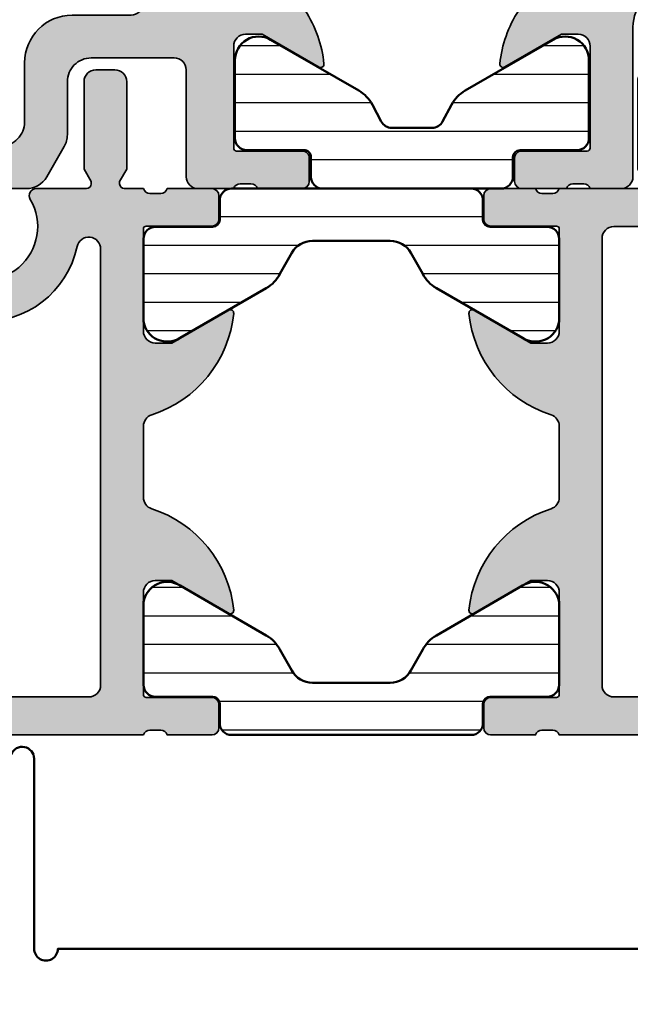
# Model space of a CAD drawing. Units: millimetres. Extents: x 10698 to 11927, y 1263 to 6570.
# Drawn here: x 11753 to 11779, y 5908 to 5949 of the extents above; entities that cross this region are included whole.
import ezdxf

# ---------------------------------------------------------------- set-up
doc = ezdxf.new("R2010")
doc.units = ezdxf.units.MM
doc.header["$PDMODE"] = 3
for name, color, linetype, lineweight in [('S03_AL_Kontur', 255, 'Continuous', 35), ('S04_AL_Schraffur', 253, 'Continuous', 25), ('S07_Isolation_Kontur', 91, 'Continuous', 50), ('S08_Isolation_Schraffur', 103, 'Continuous', 25), ('S09_KS_Kontur', 254, 'Continuous', 50)]:
    doc.layers.add(name, color=color, linetype=linetype, lineweight=lineweight)
doc.styles.get("Standard").update_dxf_attribs({"font": 'ARIALUNI.TTF'})
doc.dimstyles.get("Standard").update_dxf_attribs({"dimtxt": 5, "dimasz": 1, "dimexe": 0.18, "dimexo": 1, "dimgap": 0.09, "dimtad": 0, "dimdec": 0, "dimzin": 0, "dimdsep": 46, "dimtxsty": 'Standard', "dimcen": 0.09, "dimadec": 0, "dimazin": 0, "dimtfac": 1, "dimtdec": 0, "dimtofl": 0, "dimtmove": 0, "dimatfit": 3, "dimfxl": 1, "dimtfill": 1, "dimtolj": 1, "dimtzin": 0, "dimarcsym": 0})
pattern_1 = [(90, (0, 0), (-1.2, 7.347638122934263e-17), [])]

# ---------------------------------------------------------------- blocks, each defined once
blk = doc.blocks.new('313870_s')
at = {"layer": 'S04_AL_Schraffur'}
h = blk.add_hatch(color=256, dxfattribs=at)
edge = h.paths.add_edge_path()
edge.add_line((13.90000000000009, -28), (11.91847616093299, -28))
edge.add_arc((11.9184761609331, -27.5), 0.4999999999999929, 164.0000000000004, 270, ccw=False)
edge.add_line((11.43784531296387, -27.3621813220916), (12.5848268559991, -23.3621813220916))
edge.add_arc((13.06545770396815, -23.5), 0.5000000000000151, 90.0000000000004, 164.0000000000006, ccw=False)
edge.add_line((13.06545770396815, -23), (19.70000000000001, -23))
edge.add_arc((19.96752059199298, -23.07883644654316), 0.2788950563274378, 88.83541062590228, 163.5801235805081, ccw=False)
edge.add_line((19.97318899999163, -22.79999900000007), (20.42678299999163, -22.79999900000007))
edge.add_arc((20.43244365946839, -23.07886709564309), 0.2789255417371541, 16.424594555355384, 91.16287007288639, ccw=False)
edge.add_line((20.69998699999132, -23), (22.57999799999984, -23))
edge.add_arc((22.57999800000016, -22.70000000000005), 0.3000000000000043, 270.0000000000007, 360.0000000000007)
edge.add_line((22.87999799999989, -22.70000000000005), (22.87999799999989, -21.72002568095727))
edge.add_arc((22.57999800000016, -21.72002568095718), 0.3000000000000043, 0, 90)
edge.add_line((22.57999800000016, -21.42002568095722), (19.82000000000016, -21.42002568095722))
edge.add_arc((19.82000000000016, -21.30002568095733), 0.120000000000001, 180, 270, ccw=False)
edge.add_line((19.69999999999982, -21.30002568095733), (19.69999999999981, -17.00000000000012))
edge.add_arc((20.19999999999982, -17), 0.5, 90.0000000000004, 180, ccw=False)
edge.add_line((20.19999999999982, -16.5), (20.89999999999983, -16.5))
edge.add_line((20.90000000000009, -16.5), (23.29282032302765, -17.88149545762237))
edge.add_arc((23.3618802153519, -17.76188021535177), 0.1381197846482815, 239.9999999999999, 365.6225775507945)
edge.add_arc((18.52339113815242, -18.23822324117373), 4.999999999999981, 5.622577550793075, 72.25158364392985)
edge.add_arc((20.19999999999982, -13), 0.4999999999999978, 180.0000000000008, 252.2515836439309, ccw=False)
edge.add_line((19.69999999999982, -13), (19.69999999999982, -10.00000000000001))
edge.add_arc((20.20000000000027, -10), 0.5000000000003197, 107.7484163560726, 180.0000000000031, ccw=False)
edge.add_arc((18.52339113815242, -4.761776758826272), 4.999999999999622, 287.7484163560696, 354.3774224492063)
edge.add_arc((23.3618802153519, -5.238119784648234), 0.1381197846482848, 354.3774224492042, 479.9999999999975)
edge.add_line((23.29282032302763, -5.11850454237765), (20.90000000000007, -6.500000000000012))
edge.add_line((20.90000000000009, -6.5), (20.2000000000001, -6.5))
edge.add_arc((20.19999999999982, -6), 0.5, 180, 270, ccw=False)
edge.add_line((19.69999999999982, -6), (19.69999999999983, -1.699974319042793))
edge.add_arc((19.82000000000016, -1.699974319042894), 0.1200000000000045, 90, 179.9999999999995, ccw=False)
edge.add_line((19.82000000000016, -1.579974319042776), (22.57999800000016, -1.579974319042777))
edge.add_arc((22.57999800000016, -1.279974319042822), 0.3000000000000018, 270.0000000000007, 360.0000000000002)
edge.add_line((22.87999799999989, -1.279974319042822), (22.87999799999989, -0.3000000000000449))
edge.add_arc((22.57999800000016, -0.2999999999999545), 0.3000000000000043, 359.9999999999997, 450)
edge.add_line((22.57999800000016, 0), (20.69998699999165, 4.174462997516086e-16))
edge.add_arc((20.43244365946839, 0.07886709564309058), 0.2789255417371508, 268.83712992711355, 343.57540544464536, ccw=False)
edge.add_line((20.4267829999917, -0.2000009999999293), (19.97318899999171, -0.2000009999999292))
edge.add_arc((19.96752059199298, 0.07883644654293676), 0.2788950563274394, 196.4198764194927, 271.16458937409766, ccw=False)
edge.add_line((19.69999999999982, 0), (18.89999999999983, 0))
edge.add_arc((18.90000000000009, 0.2000000000000455), 0.2000000000000014, 179.9999999999994, 270, ccw=False)
edge.add_line((18.69999999999982, 0.2000000000000455), (18.69999999999982, 0.3000000000000405))
edge.add_line((18.69999999999982, 0.2999999999999545), (18.99999999999979, 0.8196152422705862))
edge.add_line((19, 0.8196152422706291), (19, 4.499999999999997))
edge.add_arc((18.5, 4.5), 0.5, 359.9999999999998, 449.9999999999995)
edge.add_line((18.5, 5), (17.70000000000001, 5.000000000000001))
edge.add_arc((17.69999999999982, 4.5), 0.5, 90, 179.9999999999999)
edge.add_line((17.19999999999982, 4.5), (17.19999999999982, 0.8196152422706349))
edge.add_line((17.19999999999982, 0.8196152422706291), (17.49999999999981, 0.2999999999999756))
edge.add_line((17.5, 0.2999999999999545), (17.5, 0.1999999999999639))
edge.add_arc((17.30000000000018, 0.2000000000000455), 0.2000000000000028, -90.00000000000102, 1.1368683772161603e-13, ccw=False)
edge.add_line((17.30000000000018, 0), (15.19374109684824, 1.421085471520202e-14))
edge.add_arc((15.19374109684804, -0.2999999999999545), 0.3000000000000126, 89.99999999999967, 210.6507699401275)
edge.add_arc((13, -1.599999999999909), 2.249999999999998, -210.65076994012804, 30.650769940127987, ccw=False)
edge.add_arc((10.80625890315196, -0.2999999999999545), 0.3000000000000105, 329.3492300598719, 450)
edge.add_line((10.80625890315196, 0), (0.5000000000000089, 0))
edge.add_arc((0.5, -0.5), 0.5, 90, 180)
edge.add_line((0, -0.5), (0, -29.5))
edge.add_arc((0.5, -29.5), 0.5, 180, 270)
edge.add_line((0.5, -30), (4.499999999999998, -30))
edge.add_arc((4.5, -29.5), 0.5, 270.0000000000003, 380.0243680053388)
edge.add_line((4.969773536989123, -29.32879011726914), (4.66731513664265, -28.20000000000006))
edge.add_line((4.667315136642628, -28.20000000000005), (2.299999999999983, -28.20000000000005))
edge.add_arc((2.300000000000182, -27.70000000000005), 0.4999999999999964, 180.0000000000004, 270.0000000000004, ccw=False)
edge.add_line((1.800000000000182, -27.70000000000005), (1.800000000000182, -23.50000000000004))
edge.add_arc((2.300000000000182, -23.5), 0.4999999999999964, 89.99999999999989, 180, ccw=False)
edge.add_line((2.300000000000182, -23), (9.800000000000185, -23))
edge.add_arc((9.800000000000182, -23.5), 0.5, 0, 90, ccw=False)
edge.add_line((10.30000000000018, -23.5), (10.30000000000018, -24.8))
edge.add_line((10.30000000000018, -24.79999999999995), (8.991815556895435, -29.36218132209147))
edge.add_arc((9.472446404864513, -29.5), 0.4999999999999926, 164.0000000000007, 270.0000000000004)
edge.add_line((9.472446404864513, -30), (13.36410161513786, -30))
edge.add_line((13.36410161513777, -30), (13.90000000000001, -28))
edge = h.paths.add_edge_path(flags=16)
edge.add_line((2.300000000000182, -21.40000000000009), (17.40000000000018, -21.40000000000009))
edge.add_arc((17.40000000000009, -20.90000000000009), 0.5, 270, 360)
edge.add_line((17.90000000000009, -20.90000000000009), (17.90000000000011, -2.543398113205782))
edge.add_arc((17.40000000000009, -2.54339811320574), 0.4999999999999822, 359.9999999999997, 527.8985079681759)
edge.add_arc((13, -1.599999999999909), 4.000000000000018, 186.379370208443, 347.8985079681762, ccw=False)
edge.add_arc((8.52786404500057, -2.100000000000136), 0.5000000000000153, 6.379370208443047, 90.0000000000002)
edge.add_line((8.52786404500057, -1.599999999999909), (2.300000000000148, -1.599999999999909))
edge.add_arc((2.300000000000182, -2.099999999999909), 0.5000000000000002, 90.00000000000006, 180)
edge.add_line((1.800000000000182, -2.099999999999909), (1.800000000000182, -20.89999999999991))
edge.add_arc((2.300000000000182, -20.90000000000009), 0.5, 180, 270)
for points in [[(13.90000000000009, -28), (11.9184761609331, -28, -0.4985816080534313), (11.43784531296387, -27.3621813220916), (12.58482685599893, -23.3621813220916, -0.3345953195020726), (13.06545770396815, -23), (19.69999999999982, -23, -0.338212474236961), (19.97318899999163, -22.79999900000007), (20.4267829999917, -22.79999900000007, -0.3381811729244385), (20.69998699999132, -23), (22.57999800000016, -23, 0.414213562373095), (22.87999799999989, -22.70000000000005), (22.87999799999989, -21.72002568095718, 0.414213562373095), (22.57999800000016, -21.42002568095722), (19.82000000000016, -21.42002568095722, -0.414213562373095), (19.69999999999982, -21.30002568095733), (19.69999999999982, -17, -0.414213562373095), (20.19999999999982, -16.5), (20.90000000000009, -16.5), (23.29282032302763, -17.88149545762235, 0.610537833401043), (23.49933548774925, -17.74834792059505, 0.2992013024098293), (20.04758101255948, -13.47620211283402, -0.3261337620560255), (19.69999999999982, -13), (19.69999999999982, -10, -0.3261337620560271), (20.04758101255948, -9.523797887165756, 0.2992013024098295), (23.49933548774925, -5.251652079404948, 0.6105378334010363), (23.29282032302763, -5.11850454237765), (20.90000000000009, -6.5), (20.19999999999982, -6.5, -0.414213562373095), (19.69999999999982, -6), (19.69999999999982, -1.699974319042894, -0.414213562373095), (19.82000000000016, -1.579974319042776), (22.57999800000016, -1.579974319042776, 0.414213562373095), (22.87999799999989, -1.279974319042822), (22.87999799999989, -0.2999999999999545, 0.414213562373095), (22.57999800000016, 0), (20.69998699999132, 0, -0.3381811729244386), (20.4267829999917, -0.2000009999999293), (19.97318899999163, -0.2000009999999293, -0.33821247423696), (19.69999999999982, 0), (18.90000000000009, 0, -0.414213562373095), (18.69999999999982, 0.2000000000000455), (18.69999999999982, 0.2999999999999545), (19, 0.8196152422706291), (19, 4.5, 0.414213562373095), (18.5, 5), (17.69999999999982, 5, 0.414213562373095), (17.19999999999982, 4.5), (17.19999999999982, 0.8196152422706291), (17.5, 0.2999999999999545), (17.5, 0.2000000000000455, -0.4142135623730961), (17.30000000000018, 0), (15.19374109684804, 0, 0.5811425224345088), (14.93565390898357, -0.452941176470631, -1.754992877478404), (11.06434609101643, -0.452941176470631, 0.5811425224345089), (10.80625890315196, 0), (0.5, 0, 0.414213562373095), (0, -0.5), (0, -29.5, 0.414213562373095), (0.5, -30), (4.5, -30, 0.5207021966617937), (4.969773536989123, -29.32879011726914), (4.667315136642628, -28.20000000000005), (2.300000000000182, -28.20000000000005, -0.414213562373095), (1.800000000000182, -27.70000000000005), (1.800000000000182, -23.5, -0.414213562373095), (2.300000000000182, -23), (9.800000000000182, -23, -0.414213562373095), (10.30000000000018, -23.5), (10.30000000000018, -24.79999999999995), (8.99181555689529, -29.3621813220916, 0.4985816080534308), (9.472446404864513, -30), (13.36410161513777, -30)], [(2.300000000000182, -21.40000000000009), (17.40000000000009, -21.40000000000009, 0.414213562373095), (17.90000000000009, -20.90000000000009), (17.90000000000009, -2.54339811320574, 0.8996024967303471), (16.91111111111104, -2.438576100627188, -0.8504585048673099), (9.024768040000254, -2.04444444444448, 0.3819660112501044), (8.52786404500057, -1.599999999999909), (2.300000000000182, -1.599999999999909, 0.414213562373095), (1.800000000000182, -2.099999999999909), (1.800000000000182, -20.90000000000009, 0.414213562373095)]]:
    blk.add_lwpolyline(points, format="xyb", close=True)
blk = doc.blocks.new('313880_s')
at = {"layer": 'S04_AL_Schraffur'}
h = blk.add_hatch(color=256, dxfattribs=at)
edge = h.paths.add_edge_path()
edge.add_arc((-15.5, 4.5), 0.5000000000000018, 89.99999999999977, 179.9999999999998, ccw=False)
edge.add_line((-15.5, 5), (-14.70000000000001, 5))
edge.add_arc((-14.69999999999982, 4.5), 0.5000000000000009, -1.1368683772161603e-13, 90, ccw=False)
edge.add_line((-14.19999999999982, 4.5), (-14.19999999999983, 0.8196152422706309))
edge.add_line((-14.19999999999982, 0.8196152422706291), (-14.4999999999998, 0.3000000000000151))
edge.add_line((-14.5, 0.2999999999999545), (-14.49999999999999, 0.1999999999999787))
edge.add_arc((-14.30000000000018, 0.2000000000000455), 0.2000000000000099, 179.9999999999918, 269.9999999999974)
edge.add_line((-14.30000000000018, 0), (-11.89374109684825, 0))
edge.add_arc((-11.89374109684786, -0.2999999999999545), 0.299999999999989, -30.650769940128612, 90.00000000000199, ccw=False)
edge.add_arc((-9.699999999999818, -1.599999999999909), 2.250000000000003, 149.3492300598711, 390.650769940128)
edge.add_arc((-7.506258903151775, -0.2999999999999545), 0.3000000000000058, 89.99999999999932, 210.6507699401296, ccw=False)
edge.add_line((-7.506258903151775, 0), (-0.4999999999998099, 0))
edge.add_arc((-0.5, -0.5), 0.5, 0, 90, ccw=False)
edge.add_line((0, -0.5), (0, -15))
edge.add_line((0, -15), (3.261613309860473, -29.38947048467859))
edge.add_arc((2.773983095207313, -29.5), 0.4999999999999945, -90.00000000000063, 12.77124256490049, ccw=False)
edge.add_line((2.773983095207313, -30), (-1.199999999999865, -30))
edge.add_arc((-1.199999999999818, -29.5), 0.4999999999999964, 159.975631994661, 270.0000000000002, ccw=False)
edge.add_line((-1.669773536988941, -29.32879011726914), (-1.367315136642459, -28.20000000000005))
edge.add_line((-1.367315136642446, -28.20000000000005), (0.5203222379532404, -28.20000000000005))
edge.add_arc((0.5203222379532235, -27.70000000000005), 0.5000000000000071, 269.9999999999992, 372.7712425649002)
edge.add_line((1.007952452606332, -27.58947048467849), (0.05595245260632753, -23.38947048467849))
edge.add_arc((-0.431677762047002, -23.5), 0.5000000000000175, 12.77124256490155, 89.99999999999982)
edge.add_line((-0.431677762047002, -23), (-6.50000000000006, -23.00000000000001))
edge.add_arc((-6.5, -23.5), 0.4999999999999929, 89.9999999999998, 180)
edge.add_line((-7, -23.5), (-7.000000000000002, -24.79999999999998))
edge.add_line((-7, -24.79999999999995), (-5.691815556895247, -29.36218132209148))
edge.add_arc((-6.172446404864331, -29.5), 0.4999999999999928, -90, 16.000000000000114, ccw=False)
edge.add_line((-6.172446404864331, -30), (-10.06410161513769, -30.00000000000001))
edge.add_line((-10.06410161513759, -30), (-10.59999999999982, -28))
edge.add_line((-10.59999999999991, -28), (-8.618476160932817, -28))
edge.add_arc((-8.618476160932914, -27.5), 0.5000000000000036, 270.0000000000006, 376.0000000000006)
edge.add_line((-8.137845312963691, -27.3621813220916), (-9.284826855998924, -23.3621813220916))
edge.add_arc((-9.765457703967968, -23.5), 0.4999999999999941, 16.00000000000133, 90.00000000000081)
edge.add_line((-9.765457703967968, -23), (-19.29999999999984, -23))
edge.add_arc((-19.56752059199334, -23.07883644654294), 0.2788950563274334, 16.41987641949144, 91.16458937409693)
edge.add_line((-19.57318899999154, -22.79999900000007), (-20.02678299999155, -22.79999900000007))
edge.add_arc((-20.03244365946875, -23.07886709564309), 0.278925541737147, 88.83712992711283, 163.5754054446449)
edge.add_line((-20.29998699999169, -23), (-22.1799980000002, -23))
edge.add_arc((-22.17999800000007, -22.70000000000005), 0.2999999999999972, 180.0000000000007, 270, ccw=False)
edge.add_line((-22.4799979999998, -22.70000000000005), (-22.47999799999979, -21.72002568095725))
edge.add_arc((-22.17999800000007, -21.72002568095718), 0.2999999999999972, 90, 180, ccw=False)
edge.add_line((-22.17999800000007, -21.42002568095722), (-19.42000000000007, -21.42002568095722))
edge.add_arc((-19.42000000000007, -21.30002568095711), 0.1200000000000045, 269.9999999999983, 359.9999999999984)
edge.add_line((-19.30000000000018, -21.30002568095711), (-19.30000000000016, -16.9999999999999))
edge.add_arc((-19.80000000000018, -17), 0.5, 0, 90)
edge.add_line((-19.80000000000018, -16.5), (-20.50000000000018, -16.5))
edge.add_line((-20.5, -16.5), (-22.89282032302756, -17.88149545762236))
edge.add_arc((-22.96188021535181, -17.76188021535177), 0.1381197846482838, 174.3774224492072, 300.0000000000047, ccw=False)
edge.add_arc((-18.12339113815233, -18.23822324117373), 4.999999999999853, 107.7484163560701, 174.3774224492069, ccw=False)
edge.add_arc((-19.80000000000018, -13), 0.5000000000001169, 287.748416356069, 359.9999999999984)
edge.add_line((-19.30000000000018, -13), (-19.30000000000018, -9.999999999999993))
edge.add_arc((-19.80000000000018, -10), 0.5000000000000995, 1.221332997681747e-12, 72.25158364393076)
edge.add_arc((-18.12339113815233, -4.761776758826272), 4.999999999999868, 185.6225775507931, 252.2515836439299, ccw=False)
edge.add_arc((-22.96188021535181, -5.238119784648234), 0.1381197846482845, 59.99999999999898, 185.6225775507947, ccw=False)
edge.add_line((-22.89282032302754, -5.11850454237765), (-20.49999999999997, -6.500000000000017))
edge.add_line((-20.5, -6.5), (-19.8, -6.500000000000001))
edge.add_arc((-19.80000000000018, -6), 0.4999999999999938, 270.0000000000008, 360.0000000000003)
edge.add_line((-19.30000000000018, -6), (-19.30000000000018, -1.699974319042785))
edge.add_arc((-19.42000000000007, -1.699974319042894), 0.1199999999999974, 359.9999999999996, 450)
edge.add_line((-19.42000000000007, -1.579974319042776), (-22.17999800000008, -1.579974319042776))
edge.add_arc((-22.17999800000007, -1.279974319042822), 0.3000000000000027, 179.9999999999996, 270, ccw=False)
edge.add_line((-22.4799979999998, -1.279974319042822), (-22.4799979999998, -0.300000000000042))
edge.add_arc((-22.17999800000007, -0.2999999999999545), 0.3000000000000043, 90, 179.9999999999998, ccw=False)
edge.add_line((-22.17999800000007, 0), (-20.29998699999156, -1.151136707933193e-16))
edge.add_arc((-20.03244365946875, 0.07886709564309058), 0.2789255417371508, 196.4245945553546, 271.1628700728864)
edge.add_line((-20.02678299999161, -0.2000009999999293), (-19.57318899999161, -0.2000009999999293))
edge.add_arc((-19.56752059199334, 0.07883644654293676), 0.2788950563274364, 268.8354106259016, 343.5801235805074)
edge.add_line((-19.30000000000018, 0), (-15.90000000000019, -2.842170943040441e-14))
edge.add_arc((-15.90000000000009, 0.2000000000000455), 0.2000000000000123, 269.9999999999995, 359.9999999999987)
edge.add_line((-15.69999999999982, 0.2000000000000455), (-15.69999999999981, 0.300000000000051))
edge.add_line((-15.69999999999982, 0.2999999999999545), (-15.99999999999982, 0.8196152422705942))
edge.add_line((-16, 0.8196152422706291), (-16, 4.500000000000004))
edge = h.paths.add_edge_path(flags=16)
edge.add_arc((-17, -2.100000000000136), 0.5000000000000004, 90, 180.0000000000003)
edge.add_line((-17.5, -2.100000000000136), (-17.49999999999999, -20.9000000000001))
edge.add_arc((-17, -20.90000000000009), 0.5, 180, 270)
edge.add_line((-17, -21.40000000000009), (-2.30000000000002, -21.40000000000009))
edge.add_arc((-2.300000000000182, -20.90000000000009), 0.5000000000000036, 269.9999999999995, 360)
edge.add_line((-1.800000000000182, -20.90000000000009), (-1.800000000000175, -2.100000000000097))
edge.add_arc((-2.300000000000182, -2.099999999999909), 0.4999999999999996, 359.9999999999999, 449.9999999999999)
edge.add_line((-2.300000000000182, -1.599999999999909), (-5.227864045000611, -1.599999999999909))
edge.add_arc((-5.227864045000388, -2.099999999999909), 0.5000000000000167, 90.0000000000001, 173.6206297915571)
edge.add_arc((-9.699999999999818, -1.599999999999909), 3.999999999999995, 186.379370208443, 353.620629791557, ccw=False)
edge.add_arc((-14.1721359549997, -2.099999999999909), 0.4999999999999974, 6.379370208443018, 90)
edge.add_line((-14.1721359549997, -1.599999999999909), (-17.00000000000012, -1.599999999999923))
for points in [[(-16, 4.5, -0.414213562373095), (-15.5, 5), (-14.69999999999982, 5, -0.414213562373095), (-14.19999999999982, 4.5), (-14.19999999999982, 0.8196152422706291), (-14.5, 0.2999999999999545), (-14.5, 0.2000000000000455, 0.4142135623731226), (-14.30000000000018, 0), (-11.89374109684786, 0, -0.5811425224345244), (-11.63565390898339, -0.452941176470631, 1.754992877478418), (-7.76434609101625, -0.452941176470631, -0.5811425224345229), (-7.506258903151775, 0), (-0.5, 0, -0.414213562373095), (0, -0.5), (0, -15), (3.261613309860422, -29.38947048467867, -0.4811129674830202), (2.773983095207313, -30), (-1.199999999999818, -30, -0.5207021966617981), (-1.669773536988941, -29.32879011726914), (-1.367315136642446, -28.20000000000005), (0.5203222379532235, -28.20000000000005, 0.4811129674830199), (1.007952452606332, -27.58947048467849), (0.05595245260656156, -23.38947048467867, 0.3503358919331888), (-0.431677762047002, -23), (-6.5, -23, 0.4142135623730961), (-7, -23.5), (-7, -24.79999999999995), (-5.691815556895108, -29.3621813220916, -0.4985816080534316), (-6.172446404864331, -30), (-10.06410161513759, -30), (-10.59999999999991, -28), (-8.618476160932914, -28, 0.4985816080534322), (-8.137845312963691, -27.3621813220916), (-9.2848268559992, -23.3621813220916, 0.3345953195020712), (-9.765457703967968, -23), (-19.30000000000018, -23, 0.33821247423696), (-19.57318899999154, -22.79999900000007), (-20.02678299999161, -22.79999900000007, 0.3381811729244384), (-20.29998699999169, -23), (-22.17999800000007, -23, -0.414213562373095), (-22.4799979999998, -22.70000000000005), (-22.4799979999998, -21.72002568095718, -0.414213562373095), (-22.17999800000007, -21.42002568095722), (-19.42000000000007, -21.42002568095722, 0.414213562373095), (-19.30000000000018, -21.30002568095711), (-19.30000000000018, -17, 0.414213562373095), (-19.80000000000018, -16.5), (-20.5, -16.5), (-22.89282032302754, -17.88149545762235, -0.610537833401058), (-23.09933548774916, -17.74834792059505, -0.2992013024098293), (-19.64758101255939, -13.47620211283402, 0.326133762056024), (-19.30000000000018, -13), (-19.30000000000018, -10, 0.3261337620560227), (-19.64758101255939, -9.523797887165983, -0.2992013024098294), (-23.09933548774916, -5.251652079404948, -0.6105378334010506), (-22.89282032302754, -5.11850454237765), (-20.5, -6.5), (-19.80000000000018, -6.5, 0.4142135623730945), (-19.30000000000018, -6), (-19.30000000000018, -1.699974319042894, 0.414213562373095), (-19.42000000000007, -1.579974319042776), (-22.17999800000007, -1.579974319042776, -0.414213562373095), (-22.4799979999998, -1.279974319042822), (-22.4799979999998, -0.2999999999999545, -0.414213562373095), (-22.17999800000007, 0), (-20.29998699999169, 0, 0.3381811729244387), (-20.02678299999161, -0.2000009999999293), (-19.57318899999154, -0.2000009999999293, 0.338212474236961), (-19.30000000000018, 0), (-15.90000000000009, 0, 0.4142135623730901), (-15.69999999999982, 0.2000000000000455), (-15.69999999999982, 0.2999999999999545), (-16, 0.8196152422706291)], [(-17, -1.600000000000136, 0.4142135623730961), (-17.5, -2.100000000000136), (-17.5, -20.90000000000009, 0.4142135623730929), (-17, -21.40000000000009), (-2.300000000000182, -21.40000000000009, 0.4142135623730979), (-1.800000000000182, -20.90000000000009), (-1.800000000000182, -2.099999999999909, 0.4142135623730948), (-2.300000000000182, -1.599999999999909), (-5.227864045000388, -1.599999999999909, 0.3819660112501043), (-5.724768040000527, -2.04444444444448, -0.8944271909999132), (-13.67523195999956, -2.04444444444448, 0.3819660112501043), (-14.1721359549997, -1.599999999999909)]]:
    blk.add_lwpolyline(points, format="xyb", close=True)
blk = doc.blocks.new('224073_s')
at = {"layer": 'S08_Isolation_Schraffur'}
h = blk.add_hatch(dxfattribs=at)
h.set_pattern_fill('_USER', color=256, scale=1.2, angle=90, style=0, pattern_type=0)
h.set_pattern_definition(pattern_1)
edge = h.paths.add_edge_path()
edge.add_arc((0.5000000000000006, 13.79000099999999), 0.5, 90, 180)
edge.add_line((5.551115123125783e-16, 13.79000099999999), (9.992007221626407e-16, 3.709997))
edge.add_arc((0.5000000000000009, 3.709996999999999), 0.4999999999999999, 179.9999999999999, 270)
edge.add_line((0.5000000000000008, 3.209996999999999), (1.310331333333334, 3.209996999999999))
edge.add_arc((1.310331333333334, 2.909996999999998), 0.3000000000000016, 2.8421709430404007e-13, 90.00000000000011, ccw=False)
edge.add_line((1.610331333333336, 2.909996999999999), (1.609999382936312, 0.5099986170636921))
edge.add_arc((2.109995360374926, 0.5099959774386142), 0.4999959774455824, 179.9996975188136, 270.000302481186)
edge.add_line((2.109998, 0.009999999999999789), (5.586539498099476, 0.009999999999999789))
edge.add_arc((5.444228849108127, 0.99981807472285), 0.9999960709244756, 278.1816080518995, 392.7270160998405)
edge.add_line((6.285481498099474, 1.540453), (4.188713563274476, 5.172162092592989))
edge.add_arc((2.889675413083352, 4.422162169694314), 1.499999999999998, 29.99999659934501, 62.00574536424334)
edge.add_line((3.593749946674762, 5.746654167083515), (2.710519855799996, 6.242428559697169))
edge.add_arc((3.199998999999685, 7.114443563807501), 1.000000000000001, 180, 240.69364701647402, ccw=False)
edge.add_line((2.199998999999684, 7.114443563807502), (2.199998999999683, 10.3855544361925))
edge.add_arc((3.199998999999678, 10.3855544361925), 0.9999999999999942, 119.3063529835259, 180, ccw=False)
edge.add_line((2.710519855799993, 11.25756944030282), (3.593749946674766, 11.75334383291648))
edge.add_arc((2.889675413083366, 13.07783583030565), 1.499999999999972, 297.9942546357568, 330.0000034006552)
edge.add_line((4.188713563274469, 12.327835907407), (6.285481498099474, 15.95954499999999))
edge.add_arc((5.444228849108129, 16.50017992527714), 0.9999960709244744, 327.2729839001593, 441.8183919481006)
edge.add_line((5.586539498099477, 17.48999799999999), (2.109997999999994, 17.48999799999999))
edge.add_arc((2.10999536037492, 16.99000202256138), 0.4999959774455762, 89.99969751881402, 180.0003024811863)
edge.add_line((1.609999382936312, 16.98999938293631), (1.610331333333336, 14.590001))
edge.add_arc((1.310331333333333, 14.590001), 0.3000000000000025, -89.99999999999989, 0, ccw=False)
edge.add_line((1.310331333333334, 14.29000099999999), (0.5000000000000006, 14.29000099999999))
at = {"layer": 'S07_Isolation_Kontur'}
blk.add_lwpolyline([(0.5000000000000006, 14.29000099999999, 0.414213562373095), (5.551115123125783e-16, 13.79000099999999), (9.992007221626407e-16, 3.709996999999999, 0.414213562373095), (0.5000000000000008, 3.209996999999999), (1.310331333333334, 3.209996999999999, -0.414213562373094), (1.610331333333336, 2.909996999999999), (1.609999382936312, 0.509998617063692, 0.414216654914496), (2.109998, 0.009999999999999789), (5.586539498099476, 0.009999999999999789, 0.5460410483302796), (6.285481498099474, 1.540453), (4.188713563274476, 5.172162092592989, 0.140566413958168), (3.593749946674762, 5.746654167083515), (2.710519855799996, 6.242428559697169, -0.2711957418302182), (2.199998999999684, 7.114443563807502), (2.199998999999683, 10.3855544361925, -0.2711957418302181), (2.710519855799993, 11.25756944030282), (3.593749946674766, 11.75334383291648, 0.1405664139581683), (4.188713563274469, 12.327835907407), (6.285481498099474, 15.95954499999999, 0.5460410483302799), (5.586539498099477, 17.48999799999999), (2.109997999999994, 17.48999799999999, 0.4142166549144954), (1.609999382936312, 16.98999938293631), (1.610331333333336, 14.590001, -0.4142135623730945), (1.310331333333334, 14.29000099999999)], format="xyb", close=True, dxfattribs=at)
blk = doc.blocks.new('370930_s')
for p, rotation in [((19.70000000000002, -1.4210854715202e-14), 270), ((37.19999999999999, -23), 90)]:
    blk.add_blockref('224073_s', p, dxfattribs=dict(rotation=rotation))
at = {"layer": 'S03_AL_Kontur'}
for name, p in [('313870_s', (0, 0)), ('313880_s', (56.5, 0))]:
    blk.add_blockref(name, p, dxfattribs=at)
blk = doc.blocks.new('875600_a')
blk.add_lwpolyline([(14.13689598335066, 56.18853208981679, -0.8232612331087097), (15.10000652719367, 56.00004170761792), (15.1000065271937, 48.00007099574299, 1.000017266541611), (16.1000065271937, 48.00007099574299), (43.89999432016245, 48.00007099574299, 1.000017266541611)], format="xyb")
blk = doc.blocks.new('188010_s')
at = {"layer": 'S04_AL_Schraffur'}
h = blk.add_hatch(color=256, dxfattribs=at)
edge = h.paths.add_edge_path()
edge.add_line((27.09280887893556, 9.88149545762235), (24.69998855590801, 8.499999999999988))
edge.add_line((24.69998855590802, 8.5), (23.99998855590801, 8.499999999999998))
edge.add_arc((23.9999885559082, 9), 0.4999999999999964, 179.9999999999998, 269.9999999999992, ccw=False)
edge.add_line((23.4999885559082, 9), (23.49998855590819, 13.30002568095721))
edge.add_arc((23.61998855590809, 13.30002568095711), 0.1200000000000045, 90, 179.9999999999975, ccw=False)
edge.add_line((23.61998855590809, 13.42002568095722), (26.3799865559081, 13.42002568095722))
edge.add_arc((26.37998655590809, 13.72002568095718), 0.3000000000000007, 270.0000000000007, 360.0000000000007)
edge.add_line((26.67998655590827, 13.72002568095718), (26.67998655590828, 14.69999999999997))
edge.add_arc((26.37998655590809, 14.70000000000005), 0.3000000000000078, 2.71407332818213e-12, 90.00000000000271)
edge.add_line((26.37998655590809, 15), (24.49997555589959, 15))
edge.add_arc((24.23243221537678, 15.07886709564309), 0.2789255417371521, 268.83712992711213, 343.57540544464445, ccw=False)
edge.add_line((24.22677155589963, 14.79999900000007), (23.77317755589963, 14.79999900000007))
edge.add_arc((23.76750914790136, 15.07883644654294), 0.2788950563274253, 196.4198764194911, 271.164589374097, ccw=False)
edge.add_line((23.4999885559082, 15), (22.80710716265626, 15))
edge.add_arc((22.80710716265639, 15.5), 0.4999999999999929, 224.9999999999987, 269.9999999999992, ccw=False)
edge.add_line((22.45355377206306, 15.14644660940667), (18.03899955749521, 19.56100082397455))
edge.add_arc((16.97659628395695, 18.49496845774411), 1.505033461912417, 45.09769216852755, 89.90848835454247)
edge.add_line((16.97900009155273, 20), (16.04691887490048, 20))
edge.add_arc((16.04691887490026, 18.5), 1.500000000000053, 89.99999999999959, 114.9978579407946)
edge.add_line((15.41304230754758, 19.85948537960553), (0.576999783515884, 12.9420003890992))
edge.add_arc((1.001508094760993, 12.03491034646322), 1.001508687813362, 115.0790847396964, 179.9376470846028)
edge.add_line((0, 12.03600025177002), (0, 0.5))
edge.add_arc((0.5000525823697899, 0.5000525823695625), 0.5000525851342308, 180.0060248620863, 269.9939751379137)
edge.add_line((0.5, 0), (14.76799964904785, 0))
edge.add_arc((14.76624588367122, 1.002993976076141), 1.002995509330921, 270.1001833055068, 329.9012474136586)
edge.add_line((15.63399982452393, 0.4999998509883881), (16.36604868426645, 1.768082025782935))
edge.add_arc((15.5, 2.268041700637241), 1.000000000000062, 330.0026678543101, 360.0000000000018)
edge.add_line((16.5, 2.268041700637241), (16.5, 4.500000000000021))
edge.add_arc((17.49948707379872, 4.500513402793786), 0.9994872056574196, 89.97059641417462, 180.0294309065756, ccw=False)
edge.add_line((17.5, 5.500000476837158), (21, 5.499999046325684))
edge.add_arc((21.00026231122911, 5.000261357804902), 0.4997377573640691, -0.0300197861499214, 90.03007442768933, ccw=False)
edge.add_line((21.5, 4.999999523162842), (21.5, 0.4999998509883907))
edge.add_arc((21.99974377661056, 0.4997437765341601), 0.4997438422182609, 179.9706409867016, 270.0293760887727)
edge.add_line((22, 0), (23.49998664855957, 0))
edge.add_arc((23.76750724055273, -0.07883644654293676), 0.2788950563274392, 88.8354106259016, 163.5801235805071, ccw=False)
edge.add_line((23.77317564855093, 0.2000009999999293), (24.22676964855093, 0.2000009999999292))
edge.add_arc((24.23243030802814, -0.07886709564309058), 0.2789255417371589, 16.424594555356123, 91.16287007288793, ccw=False)
edge.add_line((24.49997364855108, 0), (26.37998464855957, -3.453410123799559e-16))
edge.add_arc((26.37998464855946, 0.2999999999999545), 0.3000000000000102, 269.9999999999993, 359.9999999999989)
edge.add_line((26.67998464855964, 0.2999999999999545), (26.67998464855964, 1.279974319042739))
edge.add_arc((26.37998464855946, 1.279974319042822), 0.3000000000000043, 1.187407081079696e-12, 90.00000000000134)
edge.add_line((26.37998464855946, 1.579974319042776), (23.61998664855946, 1.579974319042777))
edge.add_arc((23.61998664855946, 1.699974319042894), 0.1199999999999959, 179.9999999999987, 269.9999999999983, ccw=False)
edge.add_line((23.49998664855957, 1.699974319042894), (23.49998664855956, 6.000000000000107))
edge.add_arc((23.99998664855957, 6), 0.5000000000000071, 90.0000000000004, 179.9999999999997, ccw=False)
edge.add_line((23.99998664855957, 6.5), (24.69998664855957, 6.499999999999998))
edge.add_line((24.69998664855939, 6.5), (27.09280697158695, 5.118504542377639))
edge.add_arc((27.1618668639112, 5.238119784648234), 0.1381197846482992, 239.999999999999, 365.6225775507914)
edge.add_arc((22.32337778671172, 4.761776758826045), 5.000000000000024, 5.622577550793937, 33.20555562043393)
edge.add_arc((22.32337969406035, 10.23822324117373), 4.999999999999985, 326.7944044693701, 354.3774224492064)
edge.add_arc((27.16186877125983, 9.761880215351766), 0.1381197846482986, 354.3774224492062, 480.000000000001)
edge = h.paths.add_edge_path(flags=16)
edge.add_arc((17.62914310367978, 10.82569471557349), 0.8070640512614137, 170.7512313464938, 326.625912452521, ccw=False)
edge.add_arc((19.91779485072584, 10.57826027406713), 3.108190114282838, 94.84454749399703, 173.0305729940279, ccw=False)
edge.add_arc((19.60916432027943, 14.17321349804774), 0.5000001865944508, 275.294304443489, 402.3530609044301)
edge.add_line((19.97866821289062, 14.5100622177124), (17.0289993286133, 17.45999908447267))
edge.add_arc((16.32167000278832, 16.75130158814522), 1.001282635659413, 45.05535938290138, 114.9690352546998)
edge.add_line((15.89900016784668, 17.65900039672852), (2.776999950408914, 11.53999996185302))
edge.add_arc((3.201507919812229, 10.63291000514823), 1.001508465087345, 115.0790691105963, 179.9376519868183)
edge.add_line((2.200000047683716, 10.63399982452393), (2.20001220703125, 2.299999952316281))
edge.add_arc((2.69996500886964, 2.299952873352595), 0.4999528040549564, 179.9946046388739, 270.0054090215058)
edge.add_line((2.70001220703125, 1.800000071525574), (13.69999980926514, 1.800000190734863))
edge.add_arc((13.7005151290532, 2.79948487119259), 0.999484813303318, 269.9704591306649, 360.0295681900851)
edge.add_line((14.69999980926514, 2.800000667572021), (14.69999980926514, 5.300000190734867))
edge.add_arc((16.70072848772907, 5.299271511923507), 2.000728811158957, 90.02084018573072, 179.979132493519, ccw=False)
edge.add_line((16.70000076293945, 7.300000190734863), (19.17900085449218, 7.300000190734869))
edge.add_arc((19.17925707452332, 7.79974397070373), 0.499743845651314, 269.9706242964742, 360.0293757035251)
edge.add_line((19.67900085449219, 7.800000190734863), (19.67926216125489, 8.461277961730957))
edge.add_arc((20.1771326481944, 8.415142358382582), 0.5000035156493552, 90.00033262384011, 174.7057558512888, ccw=False)
edge.add_line((20.1771297454834, 8.915145874023438), (20.24228477478028, 8.918449401855467))
edge.add_arc((19.93615131156048, 10.52930445483389), 1.639686463629316, 280.7604045547072, 545.1638319242702)
at = {"layer": 'S03_AL_Kontur'}
for points in [[(27.09280887893556, 9.88149545762235), (24.69998855590802, 8.5), (23.9999885559082, 8.5, -0.4142135623730929), (23.4999885559082, 9), (23.4999885559082, 13.30002568095711, -0.4142135623730863), (23.61998855590809, 13.42002568095722), (26.37998655590809, 13.42002568095722, 0.4142135623730932), (26.67998655590827, 13.72002568095718), (26.67998655590827, 14.70000000000005, 0.4142135623730984), (26.37998655590809, 15), (24.49997555589971, 15, -0.3381811729244398), (24.22677155589963, 14.79999900000007), (23.77317755589957, 14.79999900000007, -0.338212474236961), (23.4999885559082, 15), (22.80710716265639, 15, -0.1989123673796603), (22.45355377206306, 15.14644660940667), (18.03899955749512, 19.56100082397461, 0.198054286604936), (16.97900009155273, 20), (16.04691887490026, 20, 0.1095083530931573), (15.41304230754758, 19.85948537960553), (0.5769997835159302, 12.94200038909912, 0.290803971671298), (0, 12.03600025177002), (0, 0.5, 0.4141519661146479), (0.5, 0), (14.76799964904785, 0, 0.2670190658079937), (15.63399982452393, 0.4999998509883881), (16.36604868426639, 1.76808202578286, 0.1316406551339152), (16.5, 2.268041700637241), (16.5, 4.5, -0.4145143534078695), (17.5, 5.500000476837158), (21, 5.499999046325684, -0.4145207944269936), (21.5, 4.999999523162842), (21.5, 0.4999998509883881, 0.4145138452213583), (22, 0), (23.49998664855957, 0, -0.3382124742369607), (23.77317564855093, 0.2000009999999293), (24.226769648551, 0.2000009999999293, -0.3381811729244389), (24.49997364855108, 0), (26.37998464855946, 0, 0.4142135623730938), (26.67998464855964, 0.2999999999999545), (26.67998464855964, 1.279974319042822, 0.4142135623730962), (26.37998464855946, 1.579974319042776), (23.61998664855946, 1.579974319042776, -0.4142135623730961), (23.49998664855957, 1.699974319042894), (23.49998664855957, 6, -0.4142135623730929), (23.99998664855957, 6.5), (24.69998664855939, 6.5), (27.09280697158692, 5.11850454237765, 0.6105378334010368), (27.299322136309, 5.251652079404948, 0.1209379376018034), (26.50693386509693, 7.499998542942421, 0.1209381142898745), (27.29932404365763, 9.748347920595052, 0.610537833401046)], [(18.30311965942383, 10.38172626495361, -0.808879058318293), (16.83257102966309, 10.95540714263916, -0.3550323105549795), (19.65530014038086, 13.67534637451172, 0.6191733811970015), (19.97866821289062, 14.5100622177124), (17.02899932861328, 17.45999908447266, 0.3148847329376591), (15.89900016784668, 17.65900039672852), (2.776999950408936, 11.53999996185303, 0.2908040688319745), (2.200000047683716, 10.63399982452393), (2.20001220703125, 2.299999952316284, 0.4142687949265478), (2.70001220703125, 1.800000071525574), (13.69999980926514, 1.800000190734863, 0.4145157572803576), (14.69999980926514, 2.800000667572021), (14.69999980926514, 5.300000190734863, -0.414000370761234), (16.70000076293945, 7.300000190734863), (19.17900085449219, 7.300000190734863, 0.4145139285893217), (19.67900085449219, 7.800000190734863), (19.67926216125488, 8.461277961730957, -0.3873997599164822), (20.1771297454834, 8.915145874023438), (20.24228477478027, 8.918449401855469, 2.25671937576013)]]:
    blk.add_lwpolyline(points, format="xyb", close=True, dxfattribs=at)
blk = doc.blocks.new('183980_s')
at = {"layer": 'S04_AL_Schraffur'}
h = blk.add_hatch(color=256, dxfattribs=at)
edge = h.paths.add_edge_path()
edge.add_arc((-14.60000038146973, 6.800000429153442), 1.600000381469746, 8.537734426961354e-06, 180.0000085377344)
edge.add_line((-16.20000076293945, 6.800000190734863), (-16.19998741149902, 0.4999998509883889))
edge.add_arc((-16.69973178103373, 0.4997443694585399), 0.4997444348389374, -90.02930807507181, 0.029290999596412348, ccw=False)
edge.add_line((-16.69998741149902, 0), (-17.99999999999999, 8.092194548199993e-06))
edge.add_arc((-18.26752059199316, -0.07882835434838853), 0.2788950563274346, 16.41987641949222, 91.16458937409766)
edge.add_line((-18.27318899999136, 0.2000090921944775), (-18.72678299999136, 0.2000090921944776))
edge.add_arc((-18.73244365946857, -0.07885900344854235), 0.2789255417371472, 88.83712992711355, 163.5754054446456)
edge.add_line((-18.99998699999151, 8.092194548225962e-06), (-20.87999800000003, 8.092194548643408e-06))
edge.add_arc((-20.87999799999989, 0.3000080921945028), 0.2999999999999944, 179.9999999999992, 269.9999999999993, ccw=False)
edge.add_line((-21.17999800000007, 0.3000080921945028), (-21.17999800000008, 1.279982411237288))
edge.add_arc((-20.87999799999989, 1.27998241123737), 0.3000000000000043, 90, 179.9999999999998, ccw=False)
edge.add_line((-20.87999799999989, 1.579982411237324), (-18.11999999999989, 1.579982411237324))
edge.add_arc((-18.11999999999989, 1.699982411237443), 0.1199999999999979, 270, 360.0000000000002)
edge.add_line((-18, 1.699982411237443), (-18, 6.000008092194652))
edge.add_arc((-18.5, 6.000008092194548), 0.5000000000000036, 4.071109992273273e-13, 90.00000000000081)
edge.add_line((-18.5, 6.500008092194548), (-19.19999999999999, 6.500008092194547))
edge.add_line((-19.19999999999982, 6.500008092194548), (-21.5882224875933, 5.1212877550833))
edge.add_arc((-21.66188021535163, 5.238127876842782), 0.1381197846482921, 174.3774224492064, 302.2279331403704, ccw=False)
edge.add_arc((-16.82339113815215, 4.76178485102082), 5.000000000000009, 146.7945320817289, 174.3774224492065, ccw=False)
edge.add_arc((-16.82339113815215, 10.2382156117792), 5.000000000000128, 185.6225775507937, 213.2054679182708, ccw=False)
edge.add_arc((-21.66188021535163, 9.761872585957235), 0.1381197846482913, 57.77206685962898, 185.6225775507934, ccw=False)
edge.add_line((-21.58822248759361, 9.878712707716659), (-19.20000000000013, 8.499992370605405))
edge.add_line((-19.19999999999982, 8.499992370605469), (-18.4999999999998, 8.499992370605469))
edge.add_arc((-18.5, 8.999992370605469), 0.4999999999999964, 270.0000000000004, 360.0000000000002)
edge.add_line((-18, 8.999992370605469), (-18, 13.30001805156267))
edge.add_arc((-18.11999999999989, 13.30001805156257), 0.1200000000000117, 359.9999999999991, 449.9999999999984)
edge.add_line((-18.11999999999989, 13.42001805156269), (-20.87999799999989, 13.42001805156269))
edge.add_arc((-20.87999799999989, 13.72001805156265), 0.3000000000000096, 179.9999999999997, 270, ccw=False)
edge.add_line((-21.17999800000007, 13.72001805156265), (-21.17999800000007, 14.69999237060542))
edge.add_arc((-20.87999799999989, 14.69999237060551), 0.3000000000000078, 89.99999999999932, 179.9999999999993, ccw=False)
edge.add_line((-20.87999799999989, 14.99999237060547), (-18.99998699999138, 14.99999237060547))
edge.add_arc((-18.73244365946857, 15.07885946624856), 0.2789255417371506, 196.4245945553545, 271.1628700728864)
edge.add_line((-18.72678299999143, 14.79999137060554), (-18.27318899999143, 14.79999137060554))
edge.add_arc((-18.26752059199316, 15.07882881714841), 0.2788950563274343, 268.8354106259016, 343.5801235805077)
edge.add_line((-18, 14.99999237060547), (-15.64499476263497, 14.99999342750339))
edge.add_arc((-15.64499319187735, 11.49999342750357), 3.500000000000095, 69.79484680009858, 90.00002571365388, ccw=False)
edge.add_arc((-13.40000625326911, 17.59999618510733), 2.999999999791845, 249.7948468000988, 290.6096544697784)
edge.add_arc((-11.20000654871546, 11.74998504973792), 3.25001031891825, 69.39034553022162, 110.6096544697784, ccw=False)
edge.add_arc((-9.00000684750421, 17.59999617621975), 2.999999990296504, 249.3903455302216, 290.6097540330434)
edge.add_arc((-6.800006551985007, 11.75001432355702), 3.249983127822104, 69.3902459669568, 110.60975403304349, ccw=False)
edge.add_arc((-4.60000625312432, 17.59999618510574), 2.999999999790043, 249.3902459669565, 290.2053054203743)
edge.add_arc((-2.355003108351866, 11.49999939189092), 3.49999999999996, 90.00002571365428, 110.20530542037471, ccw=False)
edge.add_line((-2.355004679109697, 14.99999939189047), (-1.000000476837204, 14.99999999999999))
edge.add_arc((-1.000003646200184, 13.99999659221749), 1.000003407787594, 0.0001952508932845376, 89.99981840948311, ccw=False)
edge.add_line((-2.384185791015625e-07, 14), (-1.562564029447371e-18, 0.4999998509883916))
edge.add_arc((-0.5000436164459643, 0.500043616459152), 0.5000436183613475, 270.0049976405861, 359.99498528393843, ccw=False)
edge.add_line((-0.5, 0), (-11.26798820495605, 0))
edge.add_arc((-11.26623291196574, 1.002994966792812), 1.002996502718428, 210.0987851076534, 269.89972952924313, ccw=False)
edge.add_line((-12.13398742675781, 0.4999998509883881), (-12.8660366704093, 1.768084938990908))
edge.add_arc((-11.99998760235076, 2.268043949025468), 0.9999999999999776, 180.0001567386478, 209.9972881627707, ccw=False)
edge.add_line((-12.99998760234712, 2.26804121342002), (-13.00000000000018, 6.800000667571994))
edge = h.paths.add_edge_path(flags=16)
edge.add_line((-8.299999109533928, 10.65237469231488), (-8.299987792968574, 11.49999999999993))
edge.add_arc((-7.800246063112354, 11.5002582701436), 0.4997417965942889, 89.97038912901672, 180.0296108709833, ccw=False)
edge.add_line((-7.79998779296875, 12), (-2.5, 11.99999237060547))
edge.add_arc((-2.500034584135392, 11.49995754744555), 0.5000348243559152, 0.004864365610103505, 89.99603722602387, ccw=False)
edge.add_line((-1.999999761581421, 11.5), (-2, 2.5))
edge.add_arc((-2.500043559431106, 2.500043559431333), 0.5000435613285634, 270.0049911083112, 359.9950088916888, ccw=False)
edge.add_line((-2.5, 2), (-10.19998741149902, 2))
edge.add_arc((-10.19961519773415, 3.00038461631425), 1.000384685559084, 180.022042073189, 269.97868192246125, ccw=False)
edge.add_line((-11.19999980926514, 2.999999761581421), (-11.19999980926514, 8.726457821138917))
edge.add_arc((-11.37771353659764, 8.726457821138865), 0.1777137273323497, 0, 93.94472724506662)
edge.add_arc((-11.50000975219746, 10.49995993052471), 1.599999999999998, 3.6376596951112106, 273.94472724506664, ccw=False)
edge.add_arc((-9.102424584359596, 10.65238540542168), 0.8024254748969073, 183.6376596951111, 359.9992350494642)
at = {"layer": 'S03_AL_Kontur'}
for points in [[(-13, 6.800000667572021, 0.9999999999999999), (-16.20000076293945, 6.800000190734863), (-16.19998741149902, 0.4999998509883881, -0.414513149708406), (-16.69998741149902, 0), (-18, 8.092194548225962e-06, 0.33821247423696), (-18.27318899999136, 0.2000090921944775), (-18.72678299999143, 0.2000090921944775, 0.3381811729244386), (-18.99998699999151, 8.092194548225962e-06), (-20.87999799999989, 8.092194548225962e-06, -0.414213562373095), (-21.17999800000007, 0.3000080921945028), (-21.17999800000007, 1.27998241123737, -0.414213562373095), (-20.87999799999989, 1.579982411237324), (-18.11999999999989, 1.579982411237324, 0.414213562373095), (-18, 1.699982411237443), (-18, 6.000008092194548, 0.414213562373096), (-18.5, 6.500008092194548), (-19.19999999999982, 6.500008092194548), (-21.58822248759361, 5.121287755083358, -0.6239627646123211), (-21.79933548774943, 5.251660171599497, -0.1209375493319802), (-21.00695140790504, 7.500000231400008, -0.1209375493319779), (-21.79933548774943, 9.74834029120052, -0.623962764612312), (-21.58822248759361, 9.878712707716659), (-19.19999999999982, 8.499992370605469), (-18.5, 8.499992370605469, 0.414213562373095), (-18, 8.999992370605469), (-18, 13.30001805156257, 0.414213562373095), (-18.11999999999989, 13.42001805156269), (-20.87999799999989, 13.42001805156269, -0.414213562373095), (-21.17999800000007, 13.72001805156265), (-21.17999800000007, 14.69999237060551, -0.414213562373095), (-20.87999799999989, 14.99999237060547), (-18.99998699999151, 14.99999237060547, 0.3381811729244386), (-18.72678299999143, 14.79999137060554), (-18.27318899999136, 14.79999137060554, 0.338212474236961), (-18, 14.99999237060547), (-15.64499476263518, 14.99999342750334, -0.08839084890310447), (-14.43615407104926, 14.78461029708774, 0.1799951024223029), (-12.34400813860248, 14.79199547631606, -0.1818178350263862), (-10.056004958828, 14.79199547631606, 0.1818182838142766), (-7.944003856699965, 14.79199731133554, -0.1818187326022383), (-5.656009247270504, 14.79199731133554, 0.179996236629486), (-3.563850955576072, 14.78461304988195, -0.08839129213234859), (-2.355004679109697, 14.99999939189047), (-1.000000476837158, 15, -0.4142116359795737), (-2.384185791015625e-07, 14), (0, 0.4999998509883881, -0.4141623806224094), (-0.5, 0), (-11.26798820495605, 0, -0.267018506342274), (-12.13398742675781, 0.4999998509883881), (-12.86603667040936, 1.768084938991024, -0.1316397641437604), (-12.99998760234712, 2.26804121342002)], [(-8.299999109533928, 10.65237469231488), (-8.29998779296875, 11.5, -0.4145163334312669), (-7.79998779296875, 12), (-2.5, 11.99999237060547, -0.4141684391876987), (-1.999999761581421, 11.5), (-2, 2.5, -0.4141625346911752), (-2.5, 2), (-10.19998741149902, 2, -0.4139919247725354), (-11.19999980926514, 2.999999761581421), (-11.19999980926514, 8.726457821138865, 0.4345256355531828), (-11.38993919249378, 8.903750523245435, -2.423392222867206), (-9.903233365739197, 10.60147432186932, 0.9687423635533384)]]:
    blk.add_lwpolyline(points, format="xyb", close=True, dxfattribs=at)
blk = doc.blocks.new('224091_s')
at = {"layer": 'S08_Isolation_Schraffur'}
h = blk.add_hatch(dxfattribs=at)
h.set_pattern_fill('LINIE', color=256, scale=1.2, angle=90, style=0)
h.set_pattern_definition(pattern_1)
edge = h.paths.add_edge_path()
edge.add_arc((5.402813706516216, 1.049999887480797), 0.9999999999999993, 270.0000329426778, 389.9999965993447)
edge.add_line((6.268839139976969, 1.549999836079909), (4.126628973339257, 5.260417193770319))
edge.add_arc((2.827590823148133, 4.510417270871651), 1.499999999999996, 29.99999659934479, 62.03502207168784)
edge.add_line((3.53098848263605, 5.83526885977771), (2.825534113504027, 6.209812662478452))
edge.add_arc((3.059999999999999, 6.651429858780474), 0.5000000000000004, 180.0000000000003, 242.035022071688, ccw=False)
edge.add_line((2.559999999999999, 6.651429858780471), (2.559999999999998, 8.348559549375887))
edge.add_arc((3.06, 8.348559549375885), 0.5000000000000018, 117.9650629195558, 179.9999999999998, ccw=False)
edge.add_line((2.825533458419476, 8.79017639787611), (3.530991591573, 9.164723540432147))
edge.add_arc((2.827591966831424, 10.48957408593282), 1.500000000000009, 297.9650629195559, 330.0000112212825)
edge.add_line((4.126630219394309, 9.739574340347271), (6.26884344711957, 13.44999816960964))
edge.add_arc((5.402817945410982, 13.949998), 1, 330.0000112212829, 449.9999999999999)
edge.add_line((5.402817945410983, 14.949998), (2.120000000000002, 14.949998))
edge.add_arc((2.12, 14.449998), 0.5, 89.9999999999998, 179.9999999999998)
edge.add_line((1.62, 14.44999800000001), (1.62, 12.049997))
edge.add_arc((1.320000000000001, 12.049997), 0.2999999999999992, -89.99999999999949, 1.0231815394945443e-12, ccw=False)
edge.add_line((1.320000000000004, 11.749997), (0.500001999999997, 11.749997))
edge.add_arc((0.4999988188565768, 11.25000018114342), 0.4999968188666964, 89.99963546549674, 180.0003645345028)
edge.add_line((2e-06, 11.249997), (2e-06, 3.749996999999999))
edge.add_arc((0.4999993210908015, 3.749994321090802), 0.4999973210979781, 179.9996930179738, 270.0003069820261)
edge.add_line((0.500001999999998, 3.249997), (1.320000000000001, 3.249997))
edge.add_arc((1.320000000000001, 2.949997000000001), 0.2999999999999994, -2.2737367544323206e-13, 89.99999999999989, ccw=False)
edge.add_line((1.62, 2.949997), (1.62, 0.549998000000079))
edge.add_arc((2.120000000000001, 0.5499980000000788), 0.5000000000000004, 180, 270.0000329426778)
edge.add_line((2.120000287479097, 0.0499980000001613), (5.402814281474409, 0.0499998874809634))
at = {"layer": 'S07_Isolation_Kontur'}
blk.add_lwpolyline([(5.402814281474409, 0.0499998874809634, 0.5773500577527034), (6.268839139976969, 1.549999836079909), (4.126628973339257, 5.260417193770317, 0.1406966841106516), (3.530988482636049, 5.835268859777711), (2.825534113504026, 6.209812662478451, -0.2774891163015092), (2.559999999999999, 6.651429858780472), (2.559999999999998, 8.348559549375887, -0.2774887169022053), (2.825533458419476, 8.79017639787611), (3.530991591572999, 9.164723540432147, 0.1406963407247656), (4.126630219394309, 9.739574340347271), (6.268843447119569, 13.44999816960964, 0.57735020390685), (5.402817945410979, 14.949998), (2.120000000000001, 14.949998, 0.414213562373095), (1.62, 14.449998), (1.62, 12.049997, -0.4142135623730976), (1.320000000000002, 11.749997), (0.5000019999999967, 11.749997, 0.414217289343059), (2e-06, 11.249997), (2e-06, 3.749996999999999, 0.4142167009307443), (0.5000019999999967, 3.249997), (1.320000000000001, 3.249997, -0.414213562373095), (1.62, 2.949997), (1.62, 0.5499980000000791, 0.4142137307744608), (2.120000287479097, 0.04999800000016131)], format="xyb", close=True, dxfattribs=at)
blk = doc.blocks.new('167260_s')
at = {"layer": 'S03_AL_Kontur'}
for name, p in [('188010_s', (0, 0)), ('183980_s', (56.5, 0))]:
    blk.add_blockref(name, p, dxfattribs=at)
at = {"layer": 'S03_AL_Kontur', "rotation": 90}
blk.add_blockref('224091_s', (38.50000000000001, 8.092194548199993e-06), dxfattribs=at)
blk = doc.blocks.new('*D586')
at = {"color": 0, "lineweight": -2, "transparency": 16777216}
for p, q in [((11738.88222319973, 5950.379840283525), (11738.88222319973, 5829.744475467143)), ((11803.88222209453, 5950.379840283525), (11803.88222209453, 5829.744475467143)), ((11739.88222319973, 5829.924475467144), (11758.19024447523, 5829.924475467144)), ((11802.88222209453, 5829.924475467144), (11784.57420081903, 5829.924475467144))]:
    blk.add_line(p, q, dxfattribs=at)
at = {"color": 0, "transparency": 16777216}
for points in [[(11739.88222319973, 5830.091142133811), (11739.88222319973, 5829.757808800477), (11738.88222319973, 5829.924475467144)], [(11802.88222209453, 5830.091142133811), (11802.88222209453, 5829.757808800477), (11803.88222209453, 5829.924475467144)]]:
    blk.add_solid(points, dxfattribs=at)
at = {"layer": 'Defpoints', "color": 0, "transparency": 16777216}
for p in [(11738.88222319973, 5951.379840283525), (11803.88222209453, 5951.379840283525), (11738.88222319973, 5829.924475467144)]:
    blk.add_point(p, dxfattribs=at)
at = {"color": 0, "transparency": 16777216, "insert": (11771.38222264713, 5829.924475467144), "char_height": 5, "attachment_point": 5, "bg_fill": 3, "box_fill_scale": 1.1, "bg_fill_color": 256, "bg_fill_true_color": 13158600, "bg_fill_transparency": 0}
blk.add_mtext('\\A1;65 [2{\\H1.000000x;\\S9/16;}"]', dxfattribs=at)

msp = doc.modelspace()

# ---------------------------------------------------------------- block references
at = {"layer": 'S03_AL_Kontur'}
for name, p in [('167260_s', (11738.88222319973, 5942.379828293816)), ('370930_s', (11738.88226788, 5942.379826904604))]:
    msp.add_blockref(name, p, dxfattribs=at)
at = {"layer": 'S09_KS_Kontur'}
msp.add_blockref('875600_a', (11738.88226751592, 5862.379633895802), dxfattribs=at)

# ---------------------------------------------------------------- next in the draw order: dimensions: what is measured, and where the dimension line sits
dim = msp.add_linear_dim(base=(11738.88222319973, 5829.924475467144), p1=(11803.88222209453, 5951.379840283525), p2=(11738.88222319973, 5951.379840283525), dimstyle='Standard')
dim.commit()
dim.dimension.update_dxf_attribs({"geometry": '*D586', "text_midpoint": (11771.38222264713, 5829.924475467144)})

doc.saveas('drawing.dxf')
